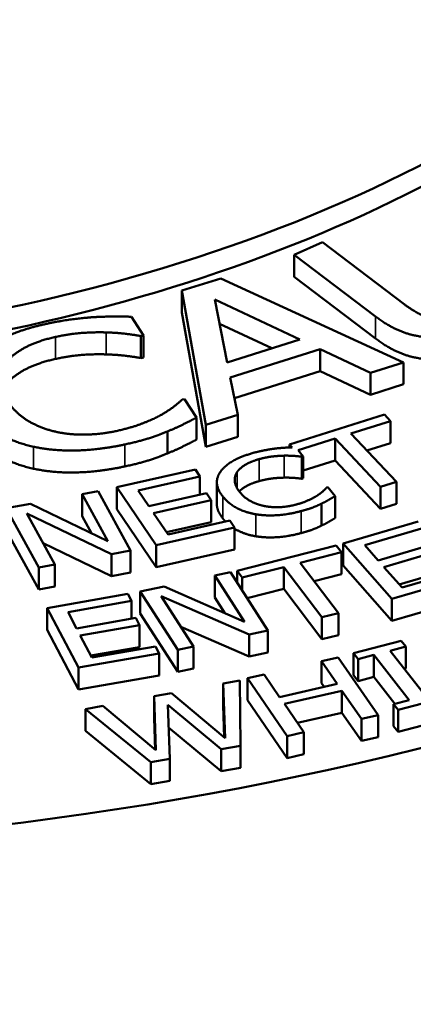
# Model space of a CAD drawing. Units: inches. Extents: x 0.6 to 87.4, y 0.6 to 67.4.
# Drawn here: x 78.4 to 78.8, y 61.1 to 62 of the extents above; entities that cross this region are included whole.
import ezdxf

# ---------------------------------------------------------------- set-up
doc = ezdxf.new("R2010")
doc.units = ezdxf.units.IN
doc.header["$LTSCALE"] = 4
doc.header["$MEASUREMENT"] = 0
doc.layers.add('Visible (ANSI)', color=7, linetype='Continuous', lineweight=50)
doc.layers.add('Visible Narrow (ANSI)', color=7, linetype='Continuous', lineweight=35)

msp = doc.modelspace()

# ---------------------------------------------------------------- linework, layer by layer
at = {"layer": 'Visible (ANSI)'}
for p, q in [((78.68088, 61.82471), (78.65446, 61.81308)), ((78.75656, 61.76742), (78.68088, 61.82471)), ((78.65446, 61.81308), (78.73014, 61.75579)), ((78.65446, 61.79267), (78.65446, 61.81308)), ((78.58638, 61.79123), (78.55041, 61.77986)), ((78.75621, 61.71328), (78.58638, 61.79123)), ((78.73014, 61.73538), (78.65446, 61.79267)), ((78.55041, 61.75945), (78.55041, 61.77986)), ((78.55041, 61.77986), (78.57269, 61.65526)), ((78.59237, 61.71322), (78.58076, 61.77164)), ((78.58076, 61.77164), (78.65975, 61.73452)), ((78.57269, 61.63485), (78.55041, 61.75945)), ((78.51473, 61.73826), (78.50351, 61.75562)), ((78.63378, 61.72631), (78.58523, 61.74913)), ((78.51215, 61.73771), (78.51473, 61.73826)), ((78.51215, 61.71729), (78.51215, 61.73771)), ((78.51473, 61.71785), (78.51473, 61.73826)), ((78.65975, 61.73452), (78.59237, 61.71322)), ((78.59516, 61.69917), (78.67875, 61.7256)), ((78.67875, 61.7256), (78.72551, 61.70357)), ((78.67875, 61.70518), (78.67875, 61.7256)), ((78.51473, 61.71785), (78.51215, 61.71729)), ((78.67875, 61.70518), (78.59902, 61.67998)), ((78.72551, 61.68316), (78.67875, 61.70518)), ((78.72551, 61.70357), (78.75621, 61.71328)), ((78.75621, 61.69287), (78.75621, 61.71328)), ((78.60211, 61.66456), (78.59516, 61.69917)), ((78.72551, 61.68316), (78.72551, 61.70357)), ((78.75621, 61.69287), (78.72551, 61.68316)), ((78.55289, 61.67917), (78.55046, 61.67865)), ((78.56399, 61.66198), (78.55289, 61.67917)), ((78.56399, 61.64157), (78.56399, 61.66198)), ((78.57269, 61.65526), (78.60211, 61.66456)), ((78.60211, 61.64415), (78.60211, 61.66456)), ((78.73844, 61.66472), (78.65013, 61.63694)), ((78.7441, 61.65872), (78.73844, 61.66472)), ((78.57269, 61.63485), (78.57269, 61.65526)), ((78.70724, 61.64712), (78.7441, 61.65872)), ((78.7441, 61.6383), (78.7441, 61.65872)), ((78.53683, 61.62873), (78.53683, 61.64914)), ((78.60211, 61.64415), (78.57269, 61.63485)), ((78.65828, 61.63172), (78.69265, 61.64253)), ((78.69265, 61.62212), (78.69265, 61.64253)), ((78.69265, 61.64253), (78.73483, 61.59783)), ((78.74942, 61.60242), (78.70724, 61.64712)), ((78.65013, 61.63694), (78.65258, 61.63434)), ((78.65013, 61.63425), (78.65013, 61.63694)), ((78.66288, 61.62602), (78.65828, 61.63172)), ((78.7441, 61.6383), (78.72209, 61.63138)), ((78.66163, 61.62568), (78.66288, 61.62602)), ((78.66163, 61.60527), (78.66163, 61.62568)), ((78.66288, 61.60561), (78.66288, 61.62602)), ((78.56281, 61.61376), (78.48999, 61.59729)), ((78.56712, 61.6074), (78.56281, 61.61376)), ((78.69265, 61.62212), (78.66288, 61.61276)), ((78.73483, 61.57742), (78.69265, 61.62212)), ((78.50978, 61.59443), (78.56712, 61.6074)), ((78.56712, 61.59041), (78.56712, 61.6074)), ((78.66288, 61.60561), (78.66163, 61.60527)), ((78.48999, 61.57688), (78.48999, 61.59729)), ((78.48999, 61.59729), (78.52646, 61.54353)), ((78.58281, 61.58148), (78.58281, 61.60189)), ((78.68591, 61.59743), (78.68474, 61.59711)), ((78.69261, 61.58911), (78.68591, 61.59743)), ((78.73483, 61.59783), (78.74942, 61.60242)), ((78.73483, 61.57742), (78.73483, 61.59783)), ((78.74942, 61.58201), (78.74942, 61.60242)), ((78.47247, 61.59353), (78.45764, 61.59081)), ((78.45764, 61.59081), (78.4816, 61.54724)), ((78.45764, 61.5704), (78.45764, 61.59081)), ((78.50274, 61.5385), (78.47247, 61.59353)), ((78.51976, 61.57971), (78.50978, 61.59443)), ((78.57319, 61.59178), (78.51976, 61.57971)), ((78.5775, 61.58542), (78.57319, 61.59178)), ((78.69261, 61.5687), (78.69261, 61.58911)), ((78.40975, 61.58203), (78.38728, 61.57791)), ((78.38728, 61.57791), (78.41755, 61.52288)), ((78.4816, 61.54724), (78.40975, 61.58203)), ((78.52646, 61.52312), (78.48999, 61.57688)), ((78.52408, 61.57335), (78.5775, 61.58542)), ((78.5775, 61.56501), (78.5775, 61.58542)), ((78.67994, 61.56169), (78.67994, 61.5821)), ((78.74942, 61.58201), (78.73483, 61.57742)), ((78.40628, 61.57305), (78.48497, 61.53524)), ((78.43238, 61.5256), (78.40628, 61.57305)), ((78.4663, 61.55465), (78.45764, 61.5704)), ((78.53761, 61.55339), (78.52408, 61.57335)), ((78.52646, 61.54353), (78.59927, 61.56)), ((78.5775, 61.56501), (78.53608, 61.55565)), ((78.59496, 61.56636), (78.53761, 61.55339)), ((78.59927, 61.56), (78.59496, 61.56636)), ((78.59927, 61.53959), (78.59927, 61.56)), ((78.76966, 61.56561), (78.69996, 61.54514)), ((78.72013, 61.5434), (78.77502, 61.55952)), ((78.41755, 61.50247), (78.38728, 61.55749)), ((78.48497, 61.51483), (78.42154, 61.5453)), ((78.52646, 61.52312), (78.52646, 61.54353)), ((78.69367, 61.54315), (78.60164, 61.51974)), ((78.69844, 61.5369), (78.69367, 61.54315)), ((78.69996, 61.52472), (78.69996, 61.54514)), ((78.69996, 61.54514), (78.7453, 61.49368)), ((78.73255, 61.5293), (78.72013, 61.5434)), ((78.78369, 61.54432), (78.73255, 61.5293)), ((78.48497, 61.53524), (78.50274, 61.5385)), ((78.48497, 61.51483), (78.48497, 61.53524)), ((78.50274, 61.51809), (78.50274, 61.5385)), ((78.59927, 61.53959), (78.52646, 61.52312)), ((78.66002, 61.52713), (78.69844, 61.5369)), ((78.69844, 61.51649), (78.69844, 61.5369)), ((78.73791, 61.52321), (78.78905, 61.53824)), ((78.41755, 61.52288), (78.43238, 61.5256)), ((78.41755, 61.50247), (78.41755, 61.52288)), ((78.43238, 61.50519), (78.43238, 61.5256)), ((78.60641, 61.51349), (78.64482, 61.52326)), ((78.64482, 61.50285), (78.64482, 61.52326)), ((78.64482, 61.52326), (78.68037, 61.47668)), ((78.69557, 61.48055), (78.66002, 61.52713)), ((78.7453, 61.47327), (78.69996, 61.52472)), ((78.75474, 61.50412), (78.73791, 61.52321)), ((78.50274, 61.51809), (78.48497, 61.51483)), ((78.59557, 61.51843), (78.58097, 61.51532)), ((78.58097, 61.51532), (78.60844, 61.47244)), ((78.58097, 61.4949), (78.58097, 61.51532)), ((78.63025, 61.46428), (78.59557, 61.51843)), ((78.60164, 61.51974), (78.60641, 61.51349)), ((78.60164, 61.50896), (78.60164, 61.51974)), ((78.60641, 61.50151), (78.60641, 61.51349)), ((78.69844, 61.51649), (78.67307, 61.51004)), ((78.7453, 61.49368), (78.815, 61.51415)), ((78.78905, 61.51782), (78.7522, 61.507)), ((78.80964, 61.52024), (78.75474, 61.50412)), ((78.43238, 61.50519), (78.41755, 61.50247)), ((78.53385, 61.50525), (78.51173, 61.50053)), ((78.60844, 61.47244), (78.53385, 61.50525)), ((78.50009, 61.49831), (78.42526, 61.4852)), ((78.50352, 61.49177), (78.50009, 61.49831)), ((78.51173, 61.50053), (78.54642, 61.44638)), ((78.51173, 61.48012), (78.51173, 61.50053)), ((78.5311, 61.49619), (78.61277, 61.46055)), ((78.56101, 61.4495), (78.5311, 61.49619)), ((78.59023, 61.48045), (78.58097, 61.4949)), ((78.64482, 61.50285), (78.61105, 61.49426)), ((78.68037, 61.45627), (78.64482, 61.50285)), ((78.42526, 61.46479), (78.42526, 61.4852)), ((78.42526, 61.4852), (78.45429, 61.42995)), ((78.44459, 61.48145), (78.50352, 61.49177)), ((78.50352, 61.47525), (78.50352, 61.49177)), ((78.815, 61.49374), (78.7453, 61.47327)), ((78.7453, 61.47327), (78.7453, 61.49368)), ((78.45254, 61.46631), (78.44459, 61.48145)), ((78.54642, 61.42597), (78.51173, 61.48012)), ((78.68037, 61.47668), (78.69557, 61.48055)), ((78.68037, 61.45627), (78.68037, 61.47668)), ((78.69557, 61.46014), (78.69557, 61.48055)), ((78.50744, 61.47593), (78.45254, 61.46631)), ((78.45598, 61.45978), (78.51088, 61.4694)), ((78.51088, 61.4694), (78.50744, 61.47593)), ((78.51088, 61.44898), (78.51088, 61.4694)), ((78.61277, 61.44014), (78.54925, 61.46786)), ((78.45429, 61.40954), (78.42526, 61.46479)), ((78.46676, 61.43927), (78.45598, 61.45978)), ((78.61277, 61.46055), (78.63025, 61.46428)), ((78.61277, 61.44014), (78.61277, 61.46055)), ((78.63025, 61.44387), (78.63025, 61.46428)), ((78.69557, 61.46014), (78.68037, 61.45627)), ((78.51088, 61.44898), (78.4658, 61.44109)), ((78.52569, 61.4496), (78.46676, 61.43927)), ((78.52913, 61.44306), (78.52569, 61.4496)), ((78.54642, 61.44638), (78.56101, 61.4495)), ((78.56101, 61.42909), (78.56101, 61.4495)), ((78.75398, 61.45474), (78.70977, 61.44317)), ((78.74366, 61.44557), (78.7582, 61.44937)), ((78.7582, 61.44937), (78.75398, 61.45474)), ((78.7582, 61.42896), (78.7582, 61.44937)), ((78.45429, 61.42995), (78.52913, 61.44306)), ((78.52913, 61.42265), (78.52913, 61.44306)), ((78.54642, 61.42597), (78.54642, 61.44638)), ((78.63025, 61.44387), (78.61277, 61.44014)), ((78.70977, 61.44317), (78.71398, 61.4378)), ((78.70977, 61.42276), (78.70977, 61.44317)), ((78.71398, 61.4378), (78.72853, 61.44161)), ((78.72853, 61.44161), (78.76138, 61.39976)), ((78.72853, 61.4212), (78.72853, 61.44161)), ((78.77651, 61.40372), (78.74366, 61.44557)), ((78.69546, 61.43935), (78.68003, 61.4358)), ((78.68003, 61.4358), (78.69454, 61.41476)), ((78.68003, 61.41539), (78.68003, 61.4358)), ((78.73246, 61.38571), (78.69546, 61.43935)), ((78.71398, 61.41739), (78.71398, 61.4378)), ((78.45429, 61.40954), (78.45429, 61.42995)), ((78.52913, 61.42265), (78.45429, 61.40954)), ((78.56101, 61.42909), (78.54642, 61.42597)), ((78.62658, 61.42351), (78.61114, 61.41996)), ((78.64109, 61.40247), (78.62658, 61.42351)), ((78.71398, 61.41739), (78.70977, 61.42276)), ((78.72853, 61.4212), (78.71398, 61.41739)), ((78.74808, 61.39628), (78.72853, 61.4212)), ((78.7582, 61.42896), (78.75695, 61.42863)), ((78.60413, 61.41787), (78.58862, 61.41501)), ((78.58862, 61.41501), (78.59035, 61.3645)), ((78.58862, 61.3946), (78.58862, 61.41501)), ((78.60467, 61.35736), (78.60413, 61.41787)), ((78.61114, 61.41996), (78.64814, 61.36632)), ((78.61114, 61.39955), (78.61114, 61.41996)), ((78.69454, 61.41476), (78.64109, 61.40247)), ((78.68239, 61.41197), (78.68003, 61.41539)), ((78.54075, 61.40619), (78.5247, 61.40323)), ((78.5247, 61.40323), (78.52621, 61.35311)), ((78.5247, 61.38281), (78.5247, 61.40323)), ((78.59035, 61.3645), (78.54075, 61.40619)), ((78.64547, 61.39613), (78.69892, 61.40842)), ((78.69892, 61.40842), (78.71703, 61.38216)), ((78.69892, 61.388), (78.69892, 61.40842)), ((78.47691, 61.39442), (78.4607, 61.39143)), ((78.52621, 61.35311), (78.47691, 61.39442)), ((78.53736, 61.39525), (78.58684, 61.35407)), ((78.53898, 61.34525), (78.53736, 61.39525)), ((78.58963, 61.3651), (78.58862, 61.3946)), ((78.64814, 61.34591), (78.61114, 61.39955)), ((78.66358, 61.36987), (78.64547, 61.39613)), ((78.76138, 61.39976), (78.74684, 61.39596)), ((78.74684, 61.39596), (78.75105, 61.39059)), ((78.74684, 61.37554), (78.74684, 61.39596)), ((78.75105, 61.39059), (78.79526, 61.40216)), ((78.4607, 61.39143), (78.52153, 61.34204)), ((78.4607, 61.37102), (78.4607, 61.39143)), ((78.69892, 61.388), (78.65762, 61.37851)), ((78.71703, 61.36175), (78.69892, 61.388)), ((78.71703, 61.38216), (78.73246, 61.38571)), ((78.73246, 61.3653), (78.73246, 61.38571)), ((78.75105, 61.37018), (78.75105, 61.39059)), ((78.52558, 61.35364), (78.5247, 61.38281)), ((78.71703, 61.36175), (78.71703, 61.38216)), ((78.75105, 61.37018), (78.74684, 61.37554)), ((78.79526, 61.38175), (78.75105, 61.37018)), ((78.52153, 61.32162), (78.4607, 61.37102)), ((78.58684, 61.33366), (78.53804, 61.37427)), ((78.64814, 61.36632), (78.66358, 61.36987)), ((78.64814, 61.34591), (78.64814, 61.36632)), ((78.66358, 61.34946), (78.66358, 61.36987)), ((78.58684, 61.35407), (78.60467, 61.35736)), ((78.60467, 61.33695), (78.60467, 61.35736)), ((78.73246, 61.3653), (78.71703, 61.36175)), ((78.58684, 61.33366), (78.58684, 61.35407)), ((78.66358, 61.34946), (78.64814, 61.34591)), ((78.52153, 61.34204), (78.53898, 61.34525)), ((78.52153, 61.32162), (78.52153, 61.34204)), ((78.53898, 61.32484), (78.53898, 61.34525)), ((78.60467, 61.33695), (78.58684, 61.33366)), ((78.53898, 61.32484), (78.52153, 61.32162))]:
    msp.add_line(p, q, dxfattribs=at)
for centre, major_axis, start_param, end_param in [((77.97428, 61.92404), (4.375, 0), 2.32425, 6.73499), ((77.97428, 62.41394), (2, 0), 4.537856, 6.457718), ((77.97428, 62.41394), (1.2, 0), 4.537856, 6.457718), ((77.97428, 62.39353), (1.2, 0), 4.537856, 6.283185), ((77.97428, 61.92404), (-4.1248, 0), 6.132468, 8.572902), ((77.97428, 61.92404), (-4.09934, 0), 0, 2.266487)]:
    msp.add_ellipse(centre, major_axis=major_axis, ratio=0.57735, start_param=start_param, end_param=end_param, dxfattribs=at)
for points in [[(78.78954, 61.75264), (78.77989, 61.75392), (78.76501, 61.76102), (78.75656, 61.76742)], [(78.46831, 61.75523), (78.45871, 61.75456), (78.43703, 61.7517), (78.42534, 61.74918)], [(78.50351, 61.75562), (78.49452, 61.75588), (78.47664, 61.75573), (78.46831, 61.75523)], [(78.73014, 61.75579), (78.74312, 61.74597), (78.76931, 61.73632), (78.78604, 61.73615)], [(78.42534, 61.74918), (78.4015, 61.74405), (78.36816, 61.72818), (78.35888, 61.71789)], [(78.43296, 61.73684), (78.44678, 61.73981), (78.46961, 61.74143), (78.48004, 61.74108)], [(78.48004, 61.74108), (78.49099, 61.74074), (78.50706, 61.73861), (78.51215, 61.73771)], [(78.38837, 61.71456), (78.39488, 61.72215), (78.41793, 61.7336), (78.43296, 61.73684)], [(78.78604, 61.71574), (78.76931, 61.71591), (78.74312, 61.72556), (78.73014, 61.73538)], [(78.43296, 61.71643), (78.41793, 61.71319), (78.39488, 61.70174), (78.38837, 61.69414)], [(78.48004, 61.72067), (78.46961, 61.72102), (78.44678, 61.7194), (78.43296, 61.71643)], [(78.51215, 61.71729), (78.50706, 61.7182), (78.49099, 61.72033), (78.48004, 61.72067)], [(78.43138, 61.64931), (78.41778, 61.65268), (78.39573, 61.66621), (78.38854, 61.67734)], [(78.55046, 61.67865), (78.54805, 61.67623), (78.5385, 61.66878), (78.53132, 61.66464)], [(78.35619, 61.67038), (78.36502, 61.6567), (78.39395, 61.63896), (78.41261, 61.63499)], [(78.53132, 61.66464), (78.52383, 61.66043), (78.50288, 61.65242), (78.48937, 61.64951)], [(78.53683, 61.64914), (78.54564, 61.65264), (78.55732, 61.65865), (78.56399, 61.66198)], [(78.41261, 61.61457), (78.39395, 61.61855), (78.36502, 61.63629), (78.35619, 61.64996)], [(78.48937, 61.64951), (78.47448, 61.64631), (78.44455, 61.64606), (78.43138, 61.64931)], [(78.49725, 61.63703), (78.51123, 61.64004), (78.52767, 61.64538), (78.53683, 61.64914)], [(78.56399, 61.64157), (78.55732, 61.63824), (78.54564, 61.63223), (78.53683, 61.62873)], [(78.41261, 61.63499), (78.43116, 61.63089), (78.47417, 61.63206), (78.49725, 61.63703)], [(78.63859, 61.63343), (78.63385, 61.63288), (78.62324, 61.63096), (78.61758, 61.62944)], [(78.53683, 61.62873), (78.52767, 61.62496), (78.51123, 61.61963), (78.49725, 61.61662)], [(78.61758, 61.62944), (78.60604, 61.62634), (78.5905, 61.61768), (78.58658, 61.61234)], [(78.6015, 61.61134), (78.60423, 61.61528), (78.61494, 61.62151), (78.62222, 61.62346)], [(78.62222, 61.62346), (78.6289, 61.62526), (78.64017, 61.62658), (78.6454, 61.62664)], [(78.6454, 61.62664), (78.65087, 61.62672), (78.65903, 61.62602), (78.66163, 61.62568)], [(78.49725, 61.61662), (78.47417, 61.61165), (78.43116, 61.61048), (78.41261, 61.61457)], [(78.58658, 61.61234), (78.5825, 61.60686), (78.58316, 61.59517), (78.58846, 61.58859)], [(78.60411, 61.5928), (78.60005, 61.59784), (78.59888, 61.60739), (78.6015, 61.61134)], [(78.6454, 61.60623), (78.64017, 61.60617), (78.6289, 61.60484), (78.62222, 61.60305)], [(78.66163, 61.60527), (78.65903, 61.60561), (78.65087, 61.60631), (78.6454, 61.60623)], [(78.68474, 61.59711), (78.6837, 61.59585), (78.67945, 61.59192), (78.67615, 61.5897)], [(78.58846, 61.58859), (78.59379, 61.58198), (78.60942, 61.57379), (78.61899, 61.57223)], [(78.62737, 61.57979), (78.62037, 61.58116), (78.60845, 61.58741), (78.60411, 61.5928)], [(78.67615, 61.5897), (78.6727, 61.58743), (78.6628, 61.58296), (78.65626, 61.58121)], [(78.67994, 61.5821), (78.6841, 61.58404), (78.68952, 61.5873), (78.69261, 61.58911)], [(78.65626, 61.58121), (78.64906, 61.57927), (78.63416, 61.57847), (78.62737, 61.57979)], [(78.66104, 61.57516), (78.6678, 61.57698), (78.67564, 61.58001), (78.67994, 61.5821)], [(78.59088, 61.56544), (78.58962, 61.56675), (78.58846, 61.56818)], [(78.61899, 61.57223), (78.62851, 61.57061), (78.64987, 61.57216), (78.66104, 61.57516)], [(78.69261, 61.5687), (78.68952, 61.56689), (78.6841, 61.56363), (78.67994, 61.56169)], [(78.67994, 61.56169), (78.67564, 61.5596), (78.6678, 61.55657), (78.66104, 61.55475)], [(78.66104, 61.55475), (78.64987, 61.55175), (78.62851, 61.5502), (78.61899, 61.55182)]]:
    msp.add_open_spline(points, degree=2, dxfattribs=at)
for points, knots in [([(78.65258, 61.63434), (78.64986, 61.63425), (78.6427, 61.63386), (78.63859, 61.63343)], [-1.607092, -1.607092, -1.607092, -1, 0, 0, 0]), ([(78.62222, 61.60305), (78.61494, 61.60109), (78.60601, 61.5959), (78.6036, 61.59345)], [0, 0, 0, 1, 1.668562, 1.668562, 1.668562]), ([(78.58846, 61.56818), (78.58316, 61.57476), (78.58281, 61.58104), (78.58281, 61.58148)], [0, 0, 0, 1, 1.074977, 1.074977, 1.074977]), ([(78.61899, 61.55182), (78.60942, 61.55337), (78.60041, 61.5581), (78.59927, 61.55878)], [0, 0, 0, 1, 1.153072, 1.153072, 1.153072])]:
    msp.add_open_spline(points, degree=2, knots=knots, dxfattribs=at)
at = {"layer": 'Visible Narrow (ANSI)'}
for p, q in [((78.73014, 61.73538), (78.73014, 61.75579)), ((78.48004, 61.72067), (78.48004, 61.74108)), ((78.43296, 61.71643), (78.43296, 61.73684)), ((78.41261, 61.61457), (78.41261, 61.63499)), ((78.49725, 61.61662), (78.49725, 61.63703)), ((78.62222, 61.60305), (78.62222, 61.62346)), ((78.6454, 61.60623), (78.6454, 61.62664)), ((78.6015, 61.59663), (78.6015, 61.61134)), ((78.58846, 61.56818), (78.58846, 61.58859)), ((78.61899, 61.55182), (78.61899, 61.57223)), ((78.66104, 61.55475), (78.66104, 61.57516))]:
    msp.add_line(p, q, dxfattribs=at)
msp.add_ellipse((77.97428, 61.92458), major_axis=(-4.09933, 0), ratio=0.57735, start_param=6.264668, end_param=8.549672, dxfattribs=at)

doc.saveas('drawing.dxf')
